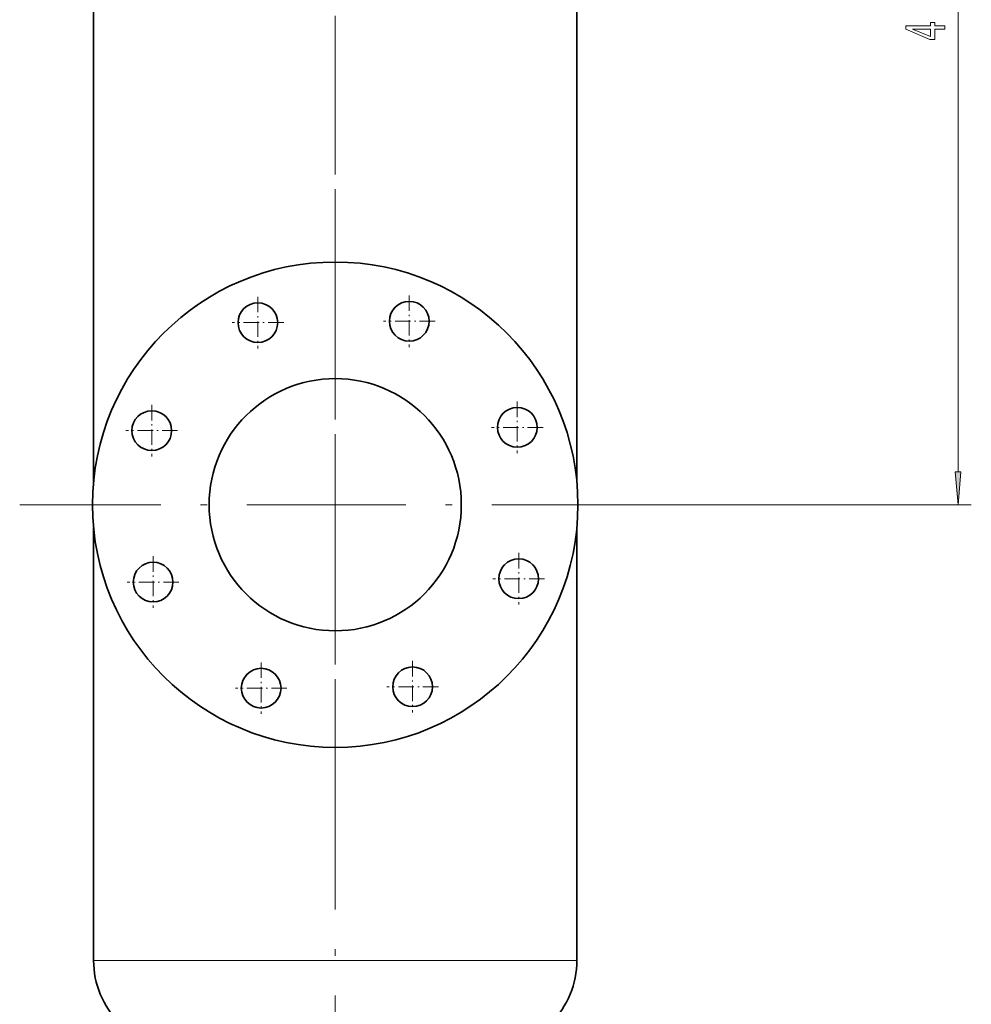
# Model space of a CAD drawing. Extents: x 0 to 420, y 0 to 297.
# Drawn here: x 255 to 327, y 74 to 149 of the extents above; entities that cross this region are included whole.
import ezdxf

# ---------------------------------------------------------------- set-up
doc = ezdxf.new("R2010")
doc.units = 0
doc.linetypes.add('DASHDOT', pattern=[18.5, 12, -3, 0.5, -3])

msp = doc.modelspace()

# ---------------------------------------------------------------- linework, layer by layer
at = {"color": 7, "linetype": 'DASHDOT', "lineweight": 13}
for p, q in [((278.871094, 44.552704), (278.871094, 241.352722)), ((278.871094, 135.952713), (278.871094, 88.286049)), ((302.704437, 112.119385), (255.037766, 112.119385))]:
    msp.add_line(p, q, dxfattribs=at)
at = {"color": 7, "lineweight": 35}
for p, q in [((260.621094, 113.865524), (260.621094, 185.373291)), ((297.121094, 113.864914), (297.121094, 185.373932)), ((260.621094, 77.68605), (260.621094, 110.373291)), ((297.121094, 77.68605), (297.121094, 110.373932))]:
    msp.add_line(p, q, dxfattribs=at)
at = {"color": 7, "lineweight": 13}
for p, q in [((325.916351, 114.609871), (325.916351, 184.628891)), ((302.704437, 112.119385), (326.916351, 112.119385)), ((260.621094, 77.68605), (278.871094, 77.68605)), ((278.871094, 77.68605), (297.121094, 77.68605))]:
    msp.add_line(p, q, dxfattribs=at)
at = {"color": 7, "linetype": 'DASHDOT', "lineweight": 13, "ltscale": 0.0975}
for p, q in [((273.027405, 127.824142), (273.027405, 123.924141)), ((284.465057, 127.927574), (284.465057, 124.027573)), ((286.41507, 125.977577), (282.515076, 125.977577)), ((292.625854, 119.913071), (292.625854, 116.013069)), ((265.012909, 119.663353), (265.012909, 115.763351)), ((266.962891, 117.713348), (263.062897, 117.713348)), ((294.575836, 117.963074), (290.675842, 117.963074)), ((265.116333, 108.225693), (265.116333, 104.325699)), ((292.729279, 108.47541), (292.729279, 104.575409)), ((294.679291, 106.525414), (290.779297, 106.525414)), ((267.066345, 106.275696), (263.166351, 106.275696)), ((273.27713, 100.211189), (273.27713, 96.311188)), ((284.714783, 100.314621), (284.714783, 96.414627)), ((275.227112, 98.261185), (271.327118, 98.261185))]:
    msp.add_line(p, q, dxfattribs=at)
at = {"color": 7, "linetype": 'DASHDOT', "lineweight": 13, "ltscale": 0.097501}
for p, q in [((274.977417, 125.874138), (271.077393, 125.874138)), ((286.664795, 98.364624), (282.764771, 98.364624))]:
    msp.add_line(p, q, dxfattribs=at)
at = {"color": 7, "lineweight": 13}
for points in [[(324.916351, 148.050659), (324.916351, 148.284088), (324.172852, 148.284088), (324.172852, 148.540848), (323.827026, 148.540848), (323.827026, 148.284088), (321.981201, 148.284088), (321.981201, 148.048065), (323.792419, 147.259583), (324.172852, 147.259583), (324.172852, 148.050659)], [(323.827026, 147.477448), (322.482635, 148.050659), (323.827026, 148.050659)], [(325.698456, 114.609871), (325.916351, 112.119385), (326.134247, 114.609871)]]:
    msp.add_lwpolyline(points, close=True, dxfattribs=at)
at = {"color": 7, "lineweight": 35}
for centre, radius in [((278.871094, 112.119385), 18.333334), ((273.027405, 125.874138), 1.5), ((284.465057, 125.977577), 1.5), ((278.871094, 112.119385), 9.525), ((265.012909, 117.713348), 1.5), ((292.625854, 117.963074), 1.5), ((292.729279, 106.525414), 1.5), ((265.116333, 106.275696), 1.5), ((273.27713, 98.261185), 1.5), ((284.714783, 98.364624), 1.5)]:
    msp.add_circle(centre, radius, dxfattribs=at)
for centre, start, end in [((267.28775, 77.68605), 179.999995, 269.999997), ((290.454437, 77.68605), 269.999997, 360)]:
    msp.add_arc(centre, 6.666667, start, end, dxfattribs=at)
at = {"color": 7, "lineweight": 13}
msp.add_solid([(325.698456, 114.609871), (325.916351, 112.119385), (325.698456, 114.609871), (326.134247, 114.609871)], dxfattribs=at)

doc.saveas('drawing.dxf')
